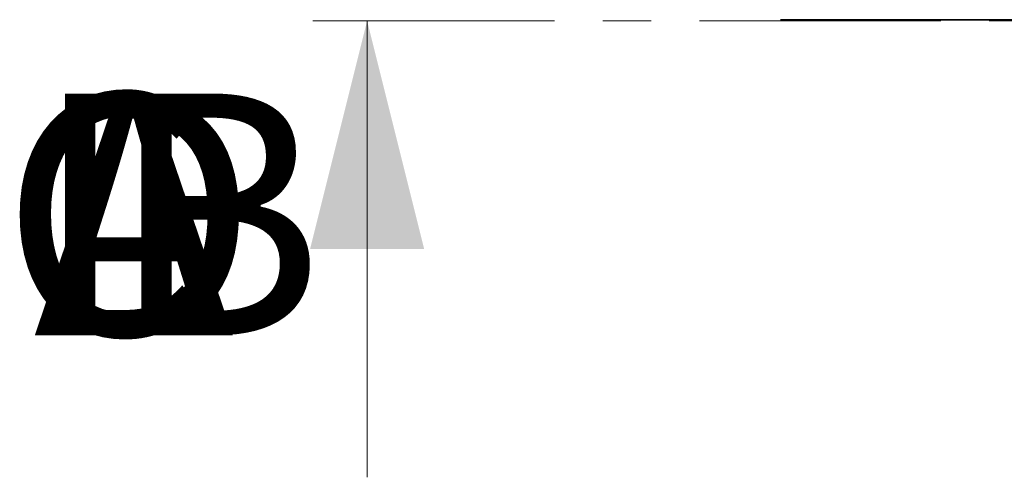
# Model space of a CAD drawing. Units: millimetres. Extents: x 2 to 418, y 2 to 295.
# Drawn here: x 273 to 298, y 74 to 86 of the extents above; entities that cross this region are included whole.
import ezdxf

# ---------------------------------------------------------------- set-up
doc = ezdxf.new("R2010")
doc.units = ezdxf.units.MM
doc.linetypes.add('CENTER', pattern=[10.16, 6.35, -1.27, 1.27, -1.27])
doc.layers.add('RED', color=1, linetype='Continuous', lineweight=35)
doc.styles.add('SLDTEXTSTYLE1', font='TXT', dxfattribs={"width": 0.75})

msp = doc.modelspace()

# ---------------------------------------------------------------- linework, layer by layer
at = {"color": 7, "linetype": 'CENTER', "lineweight": 18}
msp.add_line((398.3635625, 86.2208746), (279.6820804, 86.2208746), dxfattribs=at)
msp.add_line((398.3635625, 86.2208746), (279.6820804, 86.2208746), dxfattribs=at)
msp.add_line((398.3635625, 86.2208746), (279.6820804, 86.2208746), dxfattribs=at)
msp.add_line((398.3635625, 86.2208746), (279.6820804, 86.2208746), dxfattribs=at)
at = {"color": 7, "linetype": 'Continuous', "lineweight": 18}
msp.add_line((281.6820804, 74.2208746), (281.6820804, 86.2208746), dxfattribs=at)
msp.add_line((281.6820804, 74.2208746), (281.6820804, 86.2208746), dxfattribs=at)
msp.add_line((281.6820804, 74.2208746), (281.6820804, 86.2208746), dxfattribs=at)
msp.add_line((281.6820804, 74.2208746), (281.6820804, 86.2208746), dxfattribs=at)
msp.add_solid([(281.6820804, 86.2208746), (280.1820804, 80.2208746), (283.1820804, 80.2208746)], dxfattribs=at)
msp.add_solid([(281.6820804, 86.2208746), (280.1820804, 80.2208746), (283.1820804, 80.2208746)], dxfattribs=at)
msp.add_solid([(281.6820804, 86.2208746), (280.1820804, 80.2208746), (283.1820804, 80.2208746)], dxfattribs=at)
msp.add_solid([(281.6820804, 86.2208746), (280.1820804, 80.2208746), (283.1820804, 80.2208746)], dxfattribs=at)
at = {"layer": 'RED'}
msp.add_line((339.1107024, 86.2484581), (292.5422039, 86.2484581), dxfattribs=at)

# ---------------------------------------------------------------- texts
at = {"color": 7, "linetype": 'Continuous', "char_height": 6.35, "attachment_point": 1, "style": 'SLDTEXTSTYLE1'}
for s, insert in [('C', (272.0488641, 84.306658)), ('A', (272.915207, 84.306658)), ('D', (272.8634851, 84.306658)), ('B', (274.8741765, 84.306658))]:
    msp.add_mtext(s, dxfattribs=dict(at, insert=insert))

doc.saveas('drawing.dxf')
